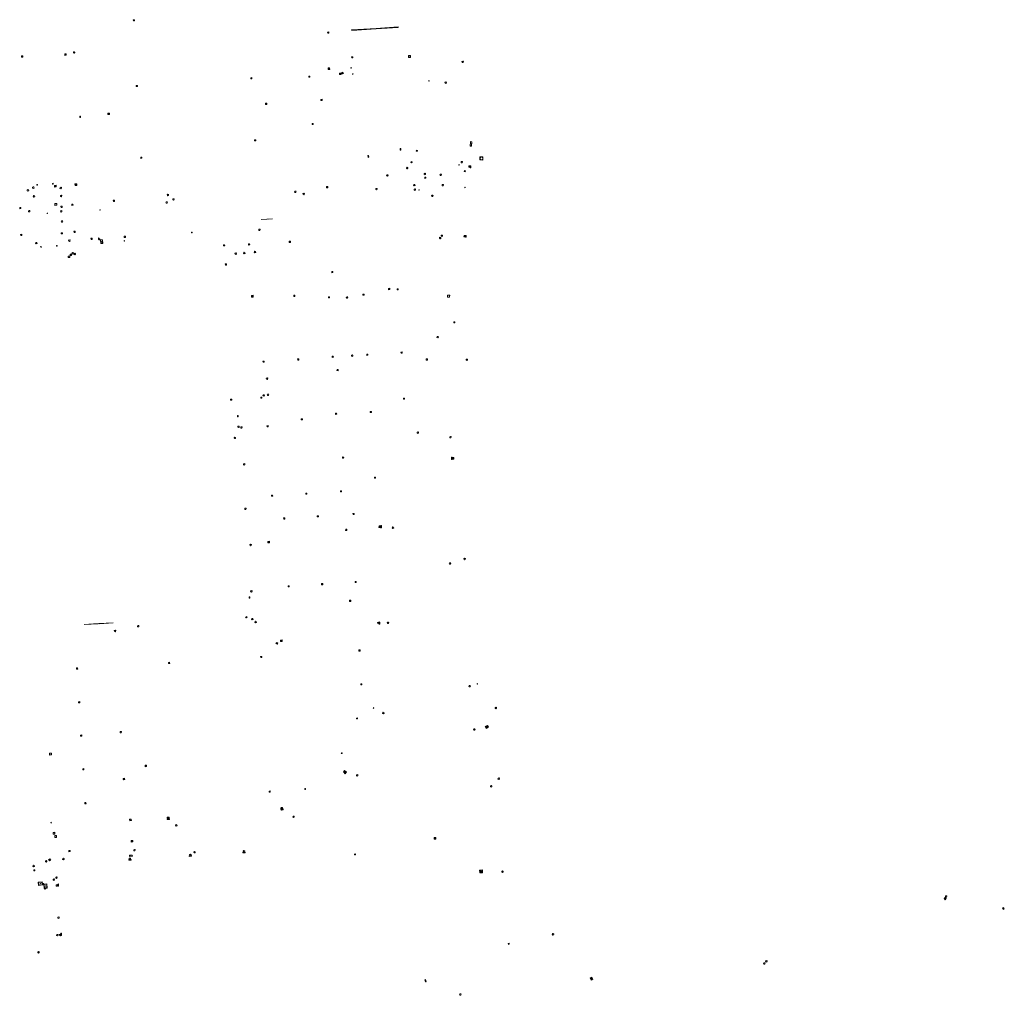
# Model space of a CAD drawing. Units: metres. Extents: x 1897815 to 1919728, y 4204939 to 4229361.
# Drawn here: x 1915129 to 1915556, y 4220606 to 4221029 of the extents above; entities that cross this region are included whole.
import ezdxf

# ---------------------------------------------------------------- set-up
doc = ezdxf.new("R2010")
doc.units = ezdxf.units.M
doc.header["$MEASUREMENT"] = 0
doc.layers.add('SOL_AFFL', color=6, linetype='Continuous', lineweight=0, true_color=0xff00ff)
doc.layers.get('0').off()

# ---------------------------------------------------------------- blocks, each defined once
blk = doc.blocks.new('AFF018_6')
at = {"color": 0, "linetype": 'ByBlock', "lineweight": -2, "flags": 128}
blk.add_lwpolyline([(0.205486, 0.254479), (0.258586, 0.307579), (0.302586, 0.263579), (0.249963, 0.210956)], dxfattribs=at)
at = {"color": 0, "linetype": 'ByBlock', "lineweight": -2}
blk.add_arc((0, 0), 0.327084, 51.079897, 40.162643, dxfattribs=at)
blk = doc.blocks.new('AFF001_7')
at = {"color": 0, "linetype": 'ByBlock', "lineweight": -2, "flags": 128}
blk.add_lwpolyline([(0, 1), (1, 1), (1, 0), (0, 0), (0, 1)], close=True, dxfattribs=at)
at = {"color": 0, "linetype": 'ByBlock', "lineweight": -2}
blk.add_circle((0.5, 0.5), 0.47, dxfattribs=at)
blk = doc.blocks.new('AFF003_6')
at = {"color": 0, "linetype": 'ByBlock', "lineweight": -2, "flags": 128}
for points in [[(0.101, 0.001), (0.071, 0.071), (0.001, 0.101), (-0.069, 0.071), (-0.099, 0.001), (-0.069, -0.069), (0.001, -0.099), (0.071, -0.069), (0.101, 0.001)], [(-0.083, -0.166), (0.084, 0.167)]]:
    blk.add_lwpolyline(points, dxfattribs=at)
blk = doc.blocks.new('AFF002_7')
at = {"color": 0, "linetype": 'ByBlock', "lineweight": -2, "flags": 128}
for points in [[(0, 0), (1, 0), (1, 1), (0, 1), (0, 0)], [(0.079, 0.079), (0.921, 0.079), (0.921, 0.921), (0.079, 0.921), (0.079, 0.079)]]:
    blk.add_lwpolyline(points, dxfattribs=at)
at = {"color": 0, "linetype": 'ByBlock', "lineweight": -2}
blk.add_point((0.5, 0.5), dxfattribs=at)
blk = doc.blocks.new('AFF014_6')
at = {"color": 0, "linetype": 'ByBlock', "lineweight": -2, "flags": 128}
for points in [[(0, 0), (0.4, 0), (0.4, 0.4), (0, 0.4), (0, 0)], [(0.08, 0.08), (0.08, 0.32)], [(0.16, 0.08), (0.16, 0.32)], [(0.24, 0.08), (0.24, 0.32)], [(0.32, 0.08), (0.32, 0.32)]]:
    blk.add_lwpolyline(points, dxfattribs=at)
blk = doc.blocks.new('AFF016_6')
at = {"color": 0, "linetype": 'ByBlock', "lineweight": -2, "flags": 128}
for points in [[(0, 0), (1.3, 0), (1.3, 0.65), (0, 0.65), (0, 0)], [(0.65, 0), (0.65, 0.65)], [(1.1, 0.45), (1.157, 0.45)], [(1.1, 0.2), (1.157, 0.2)]]:
    blk.add_lwpolyline(points, dxfattribs=at)
blk = doc.blocks.new('AFF028_4')
at = {"color": 0, "linetype": 'ByBlock', "lineweight": -2}
for centre, radius in [((0.0005, 0), 0.298868), ((-0.201327, -0.00675), 0.085), ((0.201883, -0.00675), 0.085), ((0.0005, -0.148421), 0.143793)]:
    blk.add_circle(centre, radius, dxfattribs=at)
blk = doc.blocks.new('AFF121_6')
at = {"color": 0, "linetype": 'ByBlock', "lineweight": -2, "flags": 128}
for points in [[(0, 0.25), (0.19, 0.25), (0.19, 0), (0, 0), (0, 0.25)], [(0, 0), (0.095, 0.25), (0.19, 0)]]:
    blk.add_lwpolyline(points, dxfattribs=at)
blk = doc.blocks.new('AFF025_2')
at = {"color": 0, "linetype": 'ByBlock', "lineweight": -2, "flags": 128}
for points in [[(0, 0), (1, 0), (1, 0.3), (0, 0.3), (0, 0)], [(0.1, 0.3), (0.1, 1.1), (0.9, 1.1), (0.9, 0.3)], [(0.9, 0.7), (0.885, 0.8), (0.845, 0.9), (0.78, 0.98), (0.7, 1.045), (0.6, 1.085), (0.5, 1.1), (0.4, 1.085), (0.3, 1.045), (0.22, 0.98), (0.155, 0.9), (0.115, 0.8), (0.1, 0.7), (0.115, 0.6), (0.155, 0.5), (0.22, 0.42), (0.3, 0.355), (0.4, 0.315), (0.5, 0.3), (0.6, 0.315), (0.7, 0.355), (0.78, 0.42), (0.845, 0.5), (0.885, 0.6), (0.9, 0.7)], [(0.195, 0), (0.195, 0.04), (0.805, 0.04), (0.805, 0)]]:
    blk.add_lwpolyline(points, dxfattribs=at)
at = {"color": 0, "linetype": 'ByBlock', "lineweight": -2}
blk.add_point((0.5, 0.7), dxfattribs=at)
blk = doc.blocks.new('AFF017_4')
at = {"color": 0, "linetype": 'ByBlock', "lineweight": -2, "flags": 128}
for points in [[(0, 0), (1, 0), (1, 0.295), (0, 0.295), (0, 0)], [(0.197, 0), (0.197, 0.039), (0.803, 0.039), (0.803, 0)]]:
    blk.add_lwpolyline(points, dxfattribs=at)
blk = doc.blocks.new('AFF024_3')
at = {"color": 0, "linetype": 'ByBlock', "lineweight": -2, "flags": 128}
for points in [[(0, 0), (1, 0), (1, 0.65), (0, 0.65), (0, 0)], [(0.787, 0.437), (0.748, 0.437)], [(0.787, 0.197), (0.748, 0.197)]]:
    blk.add_lwpolyline(points, dxfattribs=at)
blk = doc.blocks.new('AFF014')
at = {"flags": 128}
for points in [[(0, 0), (0.4, 0), (0.4, 0.4), (0, 0.4), (0, 0)], [(0.08, 0.08), (0.08, 0.32)], [(0.16, 0.08), (0.16, 0.32)], [(0.24, 0.08), (0.24, 0.32)], [(0.32, 0.08), (0.32, 0.32)]]:
    blk.add_lwpolyline(points, dxfattribs=at)

msp = doc.modelspace()

# ---------------------------------------------------------------- block references
at = {"layer": 'SOL_AFFL'}
for name, p, xscale, yscale, rotation in [('AFF014_6', (1915178.877668, 4221028.405856), 1.249834, 1.249834, 93.655598), ('AFF001_7', (1915262.628594, 4221023.037799), 0.499933, 0.499933, 4.843876), ('AFF014_6', (1915272.99683, 4221024.279847), 26.488602, 0.499933, 3.628651), ('AFF014_6', (1915283.570754, 4221024.95041), 23.937761, 0.499933, 3.821865), ('AFF028_4', (1915152.687494, 4221014.693873), 0.999342, 0.999342, 359.570001), ('AFF001_7', (1915130.4187, 4221013.211175), 0.499933, 0.499933, 183.617351), ('AFF001_7', (1915149.203328, 4221014.090088), 0.59992, 0.59992, 183.749598), ('AFF002_7', (1915272.970639, 4221012.796247), 0.499933, 0.499933, 277.652915), ('AFF001_7', (1915297.666399, 4221013.375824), 0.799894, 0.799894, 270.723487), ('AFF018_6', (1915321.129179, 4221010.610007), 0.999867, 0.999867, 359.570001), ('AFF002_7', (1915262.790364, 4221007.288236), 0.699907, 0.699907, 4.469056), ('AFF002_7', (1915269.211374, 4221006.180158), 0.875883, 0.699907, 198.211792), ('AFF121_6', (1915272.711187, 4221008.202676), 0.999867, 0.999867, 235.71467), ('AFF014_6', (1915229.788869, 4221003.297358), 1.249834, 1.249834, 93.599645), ('AFF014_6', (1915254.924422, 4221003.988623), 1.249834, 1.249834, 93.880065), ('AFF002_7', (1915268.248152, 4221005.737434), 0.59992, 0.59992, 185.736867), ('AFF003_6', (1915273.468488, 4221005.322294), 0.999078, 0.999078, 359.570001), ('AFF003_6', (1915306.509019, 4221002.390605), 0.999078, 0.999078, 359.570001), ('AFF018_6', (1915313.762596, 4221001.63624), 0.999867, 0.999867, 359.570001), ('AFF014_6', (1915180.153704, 4220999.917266), 1.249834, 1.249834, 93.655598), ('AFF001_7', (1915260.189073, 4220993.890166), 0.499933, 0.499933, 94.032042), ('AFF001_7', (1915235.653813, 4220992.713447), 0.59992, 0.59992, 273.931629), ('AFF014_6', (1915155.218142, 4220987.103772), 1.4998, 0.7499, 271.049598), ('AFF001_7', (1915167.342635, 4220988.404631), 0.649914, 0.649914, 273.613751), ('AFF014_6', (1915256.34719, 4220983.460096), 1.249834, 1.249834, 93.605217), ('AFF014_6', (1915231.438643, 4220976.377798), 1.249834, 1.249834, 93.75714), ('AFF014_6', (1915294.294411, 4220972.295442), 1.873766, 0.7499, 90.909059), ('AFF002_7', (1915300.880947, 4220971.926043), 0.492934, 0.492934, 341.869573), ('AFF016_6', (1915324.41965, 4220976.07893), 1.541333, 0.999867, 265.851006), ('AFF014_6', (1915182.107079, 4220968.818865), 1.249834, 1.249834, 93.770531), ('AFF014_6', (1915280.018549, 4220969.982836), 1.873766, 0.7499, 277.120054), ('AFF001_7', (1915328.579671, 4220969.478398), 1.311825, 1.311825, 266.075362), ('AFF028_4', (1915297.076473, 4220964.615365), 0.999342, 0.999342, 359.570001), ('AFF001_7', (1915299.032669, 4220966.800453), 0.487935, 0.487935, 61.428401), ('AFF003_6', (1915319.464272, 4220965.967184), 0.999078, 0.999078, 359.570001), ('AFF018_6', (1915320.723001, 4220967.147613), 0.999867, 0.999867, 359.570001), ('AFF002_7', (1915322.304902, 4220963.42613), 0.460939, 0.460939, 167.041192), ('AFF001_7', (1915323.7808, 4220965.564827), 0.59992, 0.59992, 265.707017), ('AFF014_6', (1915324.634058, 4220964.678516), 2.16113, 0.647552, 85.710079), ('AFF018_6', (1915288.483242, 4220961.400202), 0.999867, 0.999867, 359.570001), ('AFF018_6', (1915304.706181, 4220962.01837), 0.999867, 0.999867, 359.570001), ('AFF001_7', (1915305.182295, 4220960.17499), 0.499933, 0.499933, 94.815509), ('AFF018_6', (1915311.592744, 4220961.656719), 0.999867, 0.999867, 359.570001), ('AFF018_6', (1915132.650872, 4220954.910533), 1.07678, 1.07678, 359.570001), ('AFF018_6', (1915134.979652, 4220956.112928), 1.07678, 1.07678, 359.570001), ('AFF002_7', (1915136.557804, 4220957.220966), 0.29996, 0.29996, 3.494548), ('AFF002_7', (1915143.391372, 4220957.658629), 0.29996, 0.29996, 3.504026), ('AFF002_7', (1915144.200643, 4220956.373689), 0.712905, 0.712905, 3.663634), ('AFF018_6', (1915146.906904, 4220955.913425), 1.07678, 1.07678, 359.570001), ('AFF002_7', (1915153.104161, 4220956.966799), 0.799894, 0.799894, 3.561326), ('AFF001_7', (1915262.609737, 4220956.57491), 0.499933, 0.499933, 183.598265), ('AFF018_6', (1915283.739202, 4220955.466432), 0.999867, 0.999867, 359.570001), ('AFF018_6', (1915300.130594, 4220957.213218), 0.999867, 0.999867, 359.570001), ('AFF018_6', (1915300.365546, 4220955.211664), 0.999867, 0.999867, 359.570001), ('AFF003_6', (1915302.144584, 4220955.108322), 0.999078, 0.999078, 359.570001), ('AFF018_6', (1915312.479129, 4220957.190534), 0.999867, 0.999867, 359.570001), ('AFF003_6', (1915322.130443, 4220956.1682), 0.999078, 0.999078, 359.570001), ('AFF018_6', (1915135.301157, 4220952.320912), 0.999867, 0.999867, 359.570001), ('AFF018_6', (1915147.071361, 4220952.512547), 0.999867, 0.999867, 359.570001), ('AFF001_7', (1915169.711125, 4220950.132866), 0.499933, 0.499933, 3.77909), ('AFF018_6', (1915193.34968, 4220952.935146), 0.999867, 0.999867, 359.570001), ('AFF018_6', (1915195.764806, 4220950.987222), 0.999867, 0.999867, 359.570001), ('AFF018_6', (1915248.564214, 4220954.31057), 0.999867, 0.999867, 359.570001), ('AFF018_6', (1915252.216871, 4220953.383251), 0.999867, 0.999867, 359.570001), ('AFF018_6', (1915307.914666, 4220952.535282), 0.999867, 0.999867, 359.570001), ('AFF014_6', (1915129.142802, 4220946.991695), 1.249834, 1.249834, 3.624415), ('AFF018_6', (1915133.223159, 4220945.897183), 0.999867, 0.999867, 359.570001), ('AFF001_7', (1915144.412876, 4220948.413931), 0.799894, 0.799894, 3.796267), ('AFF018_6', (1915147.245984, 4220947.80173), 0.999867, 0.999867, 359.570001), ('AFF014_6', (1915151.732237, 4220948.430991), 1.249834, 1.249834, 3.796267), ('AFF003_6', (1915163.944136, 4220946.456538), 0.999078, 0.999078, 359.570001), ('AFF018_6', (1915192.825298, 4220949.679423), 0.999867, 0.999867, 359.570001), ('AFF003_6', (1915141.089309, 4220944.961239), 0.999078, 0.999078, 359.570001), ('AFF018_6', (1915147.101447, 4220945.863019), 0.999867, 0.999867, 359.570001), ('AFF014_6', (1915238.707769, 4220942.655773), 12.427481, 0.299173, 183.491401), ('AFF018_6', (1915147.448219, 4220941.440879), 0.999867, 0.999867, 359.570001), ('AFF018_6', (1915233.022136, 4220937.828955), 0.999867, 0.999867, 359.570001), ('AFF014_6', (1915129.546453, 4220935.359885), 1.249834, 1.249834, 3.723854), ('AFF001_7', (1915147.590759, 4220936.585319), 0.499933, 0.499933, 183.636365), ('AFF018_6', (1915150.635564, 4220933.137826), 0.999867, 0.999867, 359.570001), ('AFF014_6', (1915153.14502, 4220937.230562), 1.249834, 1.249834, 183.261876), ('AFF002_7', (1915160.487878, 4220933.58383), 0.649914, 0.44994, 92.941267), ('AFF028_4', (1915163.568507, 4220933.710694), 0.999342, 0.999342, 359.570001), ('AFF003_6', (1915163.382065, 4220934.182044), 0.999078, 0.999078, 359.570001), ('AFF002_7', (1915164.116843, 4220933.496601), 1.649781, 0.909879, 273.354831), ('AFF018_6', (1915174.675423, 4220934.787214), 0.999867, 0.999867, 359.570001), ('AFF002_7', (1915203.627873, 4220936.450728), 0.279963, 0.319957, 3.437967), ('AFF001_7', (1915311.015323, 4220934.013951), 0.60492, 0.60492, 351.975356), ('AFF018_6', (1915312.054462, 4220935.246022), 0.999867, 0.999867, 359.570001), ('AFF001_7', (1915321.697476, 4220935.382629), 0.59992, 0.59992, 266.447509), ('AFF014_6', (1915322.348438, 4220935.386743), 1.749767, 0.763678, 265.949442), ('AFF018_6', (1915136.299019, 4220932.065546), 0.999867, 0.999867, 359.570001), ('AFF002_7', (1915138.486791, 4220930.600279), 0.29996, 0.29996, 183.636692), ('AFF002_7', (1915145.3802, 4220931.017495), 0.29996, 0.29996, 183.732784), ('AFF003_6', (1915174.442252, 4220933.029149), 0.999078, 0.999078, 359.570001), ('AFF001_7', (1915217.426876, 4220931.314693), 0.499933, 0.499933, 273.883567), ('AFF014_6', (1915228.803357, 4220931.271308), 1.302976, 1.302976, 93.968706), ('AFF014_6', (1915245.903735, 4220932.892785), 1.275421, 1.275421, 271.815742), ('AFF001_7', (1915150.795704, 4220926.497321), 0.699907, 0.699907, 183.394381), ('AFF001_7', (1915151.600954, 4220927.341188), 0.59992, 0.59992, 183.394748), ('AFF018_6', (1915152.094051, 4220927.627457), 0.999867, 0.999867, 359.570001), ('AFF018_6', (1915152.99158, 4220927.310754), 0.999867, 0.999867, 359.570001), ('AFF018_6', (1915222.745665, 4220927.497172), 0.999867, 0.999867, 359.570001), ('AFF018_6', (1915226.437246, 4220927.759436), 0.999867, 0.999867, 359.570001), ('AFF018_6', (1915231.099872, 4220928.174395), 0.999867, 0.999867, 359.570001), ('AFF001_7', (1915218.731719, 4220923.051766), 0.499933, 0.499933, 183.568917), ('AFF001_7', (1915264.3229, 4220919.715916), 0.499933, 0.499933, 276.845006), ('AFF002_7', (1915288.96114, 4220911.831812), 0.623917, 0.623917, 6.011601), ('AFF014_6', (1915292.680315, 4220911.773903), 1.224247, 1.224247, 0.73914), ('AFF014_6', (1915230.303311, 4220909.436339), 1.887544, 1.887544, 183.683712), ('AFF014_6', (1915248.38471, 4220909.475619), 1.249834, 1.249834, 180.715765), ('AFF014_6', (1915263.401394, 4220908.843973), 1.226215, 1.226215, 183.073531), ('AFF018_6', (1915270.997693, 4220908.456997), 0.999867, 0.999867, 359.570001), ('AFF014_6', (1915277.874315, 4220909.435279), 1.249834, 1.249834, 1.860612), ('AFF001_7', (1915315.443906, 4220908.573379), 0.920878, 0.920878, 86.459159), ('AFF001_7', (1915317.726089, 4220897.438417), 0.499933, 0.499933, 85.703529), ('AFF018_6', (1915310.294899, 4220891.313836), 0.999867, 0.999867, 359.570001), ('AFF014_6', (1915264.573672, 4220882.517934), 1.255738, 1.255738, 5.280595), ('AFF018_6', (1915273.208284, 4220883.253047), 0.999867, 0.999867, 359.570001), ('AFF014_6', (1915279.558837, 4220883.415364), 1.251802, 1.251802, 3.003631), ('AFF014_6', (1915294.394326, 4220884.353913), 1.279357, 1.279357, 4.054606), ('AFF014_6', (1915234.590868, 4220880.393203), 1.234088, 1.234088, 6.551059), ('AFF014_6', (1915249.586632, 4220881.370545), 1.200628, 1.200628, 1.955945), ('AFF018_6', (1915305.562637, 4220881.620372), 0.999867, 0.999867, 359.570001), ('AFF018_6', (1915322.869923, 4220881.500479), 0.999867, 0.999867, 359.570001), ('AFF018_6', (1915236.327678, 4220873.330907), 0.999867, 0.999867, 359.570001), ('AFF001_7', (1915266.634164, 4220877.283017), 0.499933, 0.499933, 267.025195), ('AFF001_7', (1915233.586117, 4220864.824377), 0.484935, 0.484935, 2.700706), ('AFF018_6', (1915234.883124, 4220866.042514), 0.999867, 0.999867, 359.570001), ('AFF018_6', (1915236.71493, 4220866.308737), 0.999867, 0.999867, 359.570001), ('AFF001_7', (1915221.007834, 4220864.477823), 0.499933, 0.499933, 183.548073), ('AFF014_6', (1915295.424509, 4220864.408272), 1.200628, 1.200628, 1.955945), ('AFF014_6', (1915223.470249, 4220857.373086), 1.4998, 0.7499, 273.897745), ('AFF014_6', (1915266.01829, 4220857.839679), 1.200628, 1.200628, 1.955945), ('AFF014_6', (1915281.072393, 4220858.596606), 1.200628, 1.200628, 1.955945), ('AFF018_6', (1915223.942218, 4220852.44606), 0.999867, 0.999867, 359.570001), ('AFF018_6', (1915225.209762, 4220852.136579), 0.999867, 0.999867, 359.570001), ('AFF014_6', (1915236.300977, 4220852.453297), 1.200628, 1.200628, 1.955945), ('AFF014_6', (1915251.171995, 4220855.461362), 1.200628, 1.200628, 1.955945), ('AFF018_6', (1915301.664905, 4220849.892955), 0.999867, 0.999867, 359.570001), ('AFF018_6', (1915315.81859, 4220847.916927), 0.999867, 0.999867, 359.570001), ('AFF028_4', (1915222.413005, 4220847.600046), 0.999342, 0.999342, 359.570001), ('AFF018_6', (1915226.419862, 4220836.179169), 0.999867, 0.999867, 359.570001), ('AFF001_7', (1915269.049333, 4220839.368865), 0.499933, 0.499933, 265.579087), ('AFF025_2', (1915316.219539, 4220839.255825), 0.999867, 0.999867, 270.098517), ('AFF014_6', (1915282.878358, 4220830.106038), 1.200628, 1.200628, 1.955945), ('AFF014_6', (1915238.274607, 4220822.321642), 1.200628, 1.200628, 1.955945), ('AFF014_6', (1915253.120019, 4220823.250118), 1.200628, 1.200628, 1.955945), ('AFF014_6', (1915268.095861, 4220824.237608), 1.200628, 1.200628, 1.955945), ('AFF018_6', (1915226.94508, 4220816.897249), 0.999867, 0.999867, 359.570001), ('AFF014_6', (1915273.581652, 4220814.427461), 1.200628, 1.200628, 1.955945), ('AFF014_6', (1915243.519987, 4220812.453306), 1.200628, 1.200628, 1.955945), ('AFF014_6', (1915258.095743, 4220813.423801), 1.200628, 1.200628, 1.955945), ('AFF001_7', (1915270.394434, 4220808.092048), 0.570924, 0.570924, 266.557215), ('AFF025_2', (1915285.930538, 4220808.589385), 0.999867, 0.999867, 87.956942), ('AFF018_6', (1915290.876761, 4220808.688249), 0.999867, 0.999867, 359.570001), ('AFF018_6', (1915229.197263, 4220801.231987), 0.999867, 0.999867, 359.570001), ('AFF001_7', (1915236.703258, 4220802.135553), 0.649914, 0.649914, 3.655459), ('AFF018_6', (1915315.597874, 4220793.194321), 0.999867, 0.999867, 359.570001), ('AFF018_6', (1915321.942012, 4220795.166496), 0.999867, 0.999867, 359.570001), ('AFF014_6', (1915259.974641, 4220783.992785), 1.200628, 1.200628, 1.955945), ('AFF014_6', (1915274.479883, 4220784.893816), 1.200628, 1.200628, 1.955945), ('AFF018_6', (1915229.526209, 4220781.111627), 0.999867, 0.999867, 359.570001), ('AFF014_6', (1915245.419032, 4220783.042136), 1.200628, 1.200628, 1.955945), ('AFF014_6', (1915228.4984, 4220778.724592), 1.4998, 0.7499, 273.897745), ('AFF001_7', (1915272.102628, 4220777.232463), 0.499933, 0.499933, 270.693304), ('AFF014', (1915163.133432, 4220767.157424), 15.273073, 0.298131, 183.314213), ('AFF014', (1915169.624583, 4220767.534663), 15.270742, 0.300626, 183.324185), ('AFF014_6', (1915227.206892, 4220769.579245), 1.4998, 0.7499, 33.659929), ('AFF018_6', (1915229.915935, 4220769.089963), 0.999867, 0.999867, 359.570001), ('AFF018_6', (1915231.366095, 4220767.799213), 0.999867, 0.999867, 359.570001), ('AFF018_6', (1915284.577668, 4220767.419856), 0.999867, 0.999867, 359.570001), ('AFF017_4', (1915285.1532, 4220766.832598), 0.999867, 0.999867, 89.199787), ('AFF018_6', (1915288.707528, 4220767.458854), 0.999867, 0.999867, 359.570001), ('AFF018_6', (1915170.453642, 4220763.956815), 0.999867, 0.999867, 359.570001), ('AFF018_6', (1915180.467938, 4220766.001435), 0.999867, 0.999867, 359.570001), ('AFF001_7', (1915240.185477, 4220758.51399), 0.609919, 0.609919, 324.577981), ('AFF001_7', (1915242.201756, 4220759.378766), 0.649914, 0.649914, 1.989398), ('AFF014_6', (1915276.1076, 4220755.834646), 1.4998, 1.4998, 269.044381), ('AFF014_6', (1915194.089189, 4220750.370835), 1.249834, 1.249834, 183.603412), ('AFF014_6', (1915234.034365, 4220752.950743), 1.249834, 1.249834, 183.603412), ('AFF014_6', (1915153.714908, 4220747.904136), 1.249834, 1.249834, 273.833123), ('AFF014_6', (1915277.020003, 4220740.979355), 0.999867, 0.999867, 269.570748), ('AFF018_6', (1915324.107985, 4220740.03602), 0.999867, 0.999867, 359.570001), ('AFF003_6', (1915327.415032, 4220741.021094), 0.999078, 0.999078, 359.570001), ('AFF014_6', (1915154.625188, 4220733.298835), 1.249834, 1.249834, 273.833123), ('AFF003_6', (1915282.451225, 4220730.559682), 0.999078, 0.999078, 359.570001), ('AFF018_6', (1915286.734323, 4220728.367764), 0.999867, 0.999867, 359.570001), ('AFF018_6', (1915335.465682, 4220730.561764), 0.999867, 0.999867, 359.570001), ('AFF014_6', (1915275.539407, 4220726.224016), 0.999867, 0.999867, 181.417612), ('AFF018_6', (1915172.914149, 4220720.092946), 0.999867, 0.999867, 359.570001), ('AFF018_6', (1915326.126639, 4220721.23284), 0.999867, 0.999867, 359.570001), ('AFF025_2', (1915330.856279, 4220722.583198), 0.999867, 0.999867, 293.130481), ('AFF014_6', (1915155.496599, 4220718.84381), 1.249834, 1.249834, 273.833123), ('AFF001_7', (1915142.83935, 4220711.039632), 0.849887, 0.849887, 183.620576), ('AFF014_6', (1915268.517273, 4220711.186299), 0.999867, -0.999867, 357.719481), ('AFF014_6', (1915156.917097, 4220704.274676), 1.249834, 1.249834, 183.667954), ('AFF014_6', (1915184.082831, 4220705.151683), 1.4998, 1.4998, 93.606084), ('AFF025_2', (1915270.13879, 4220702.085083), 0.999867, 0.999867, 47.265476), ('AFF001_7', (1915174.030065, 4220699.446735), 0.592921, 0.592921, 5.479454), ('AFF018_6', (1915275.392765, 4220701.355724), 0.999867, 0.999867, 359.570001), ('AFF018_6', (1915336.735522, 4220699.915447), 0.999867, 0.999867, 359.570001), ('AFF014_6', (1915237.706079, 4220694.609301), 1.249834, 1.249834, 183.570131), ('AFF014_6', (1915253.032315, 4220695.654155), 0.999867, 0.999867, 181.359373), ('AFF018_6', (1915333.450835, 4220696.580451), 0.999867, 0.999867, 359.570001), ('AFF014_6', (1915157.846698, 4220689.579239), 1.249834, 1.249834, 183.667954), ('AFF025_2', (1915242.396528, 4220686.207976), 0.999867, 0.999867, 14.438673), ('AFF001_7', (1915176.805403, 4220681.677767), 0.711905, 0.711905, 3.598265), ('AFF025_2', (1915193.030291, 4220682.155936), 0.999867, 0.999867, 3.55252), ('AFF018_6', (1915247.810994, 4220683.414629), 0.999867, 0.999867, 359.570001), ('AFF003_6', (1915142.742638, 4220680.833525), 0.999078, 0.999078, 359.570001), ('AFF018_6', (1915196.978267, 4220679.676563), 0.999867, 0.999867, 359.570001), ('AFF001_7', (1915143.615197, 4220675.857497), 0.799894, 0.799894, 3.661312), ('AFF001_7', (1915144.324426, 4220674.432324), 0.799894, 0.799894, 3.661312), ('AFF001_7', (1915177.446178, 4220672.463924), 0.670911, 0.670911, 2.98659), ('AFF001_7', (1915308.696637, 4220674.358581), 0.692908, 0.692908, 274.539742), ('AFF001_7', (1915309.396749, 4220674.383324), 0.699907, 0.699907, 183.973742), ('AFF018_6', (1915178.859458, 4220668.923687), 0.999867, 0.999867, 359.570001), ('AFF001_7', (1915141.622663, 4220664.833609), 0.665911, 0.665911, 302.305226), ('AFF018_6', (1915148.054028, 4220665.105308), 0.999867, 0.999867, 359.570001), ('AFF002_7', (1915150.947728, 4220668.303253), 0.499933, 0.499933, 93.337684), ('AFF017_4', (1915176.406981, 4220664.562552), 0.999867, 0.999867, 3.657173), ('AFF018_6', (1915176.841564, 4220665.179226), 0.999867, 0.999867, 359.570001), ('AFF016_6', (1915177.923773, 4220666.820931), 0.966025, 0.769128, 185.053592), ('AFF017_4', (1915202.586795, 4220666.235876), 0.999867, 0.999867, 3.676623), ('AFF018_6', (1915203.101516, 4220666.871945), 0.999867, 0.999867, 359.570001), ('AFF028_4', (1915204.890083, 4220668.038398), 0.999342, 0.999342, 359.570001), ('AFF017_4', (1915225.855578, 4220667.731067), 0.999867, 0.999867, 3.676623), ('AFF018_6', (1915226.290987, 4220668.457723), 0.999867, 0.999867, 359.570001), ('AFF001_7', (1915274.20891, 4220666.985214), 0.399947, 0.399947, 341.606048), ('AFF018_6', (1915135.142543, 4220662.062538), 0.999867, 0.999867, 359.570001), ('AFF014_6', (1915135.199925, 4220660.382284), 1.123866, 1.123866, 273.116834), ('AFF018_6', (1915140.557056, 4220664.071687), 0.999867, 0.999867, 359.570001), ('AFF001_7', (1915328.429286, 4220660.331942), 1.210839, 1.210839, 272.40879), ('AFF018_6', (1915143.887439, 4220656.175518), 0.999867, 0.999867, 359.570001), ('AFF018_6', (1915145.036851, 4220657.045799), 0.999867, 0.999867, 359.570001), ('AFF018_6', (1915329.065731, 4220659.867214), 0.999867, 0.999867, 359.570001), ('AFF018_6', (1915338.342735, 4220659.597611), 0.999867, 0.999867, 359.570001), ('AFF002_7', (1915139.070444, 4220653.843918), 1.413812, 1.799761, 97.700104), ('AFF003_6', (1915139.414891, 4220654.44127), 0.999078, 0.999078, 359.570001), ('AFF002_7', (1915139.622906, 4220654.179736), 1.795761, 1.299827, 274.360131), ('AFF003_6', (1915140.127064, 4220652.076172), 0.999078, 0.999078, 359.570001), ('AFF018_6', (1915145.188182, 4220653.628022), 0.999867, 0.999867, 359.570001), ('AFF017_4', (1915145.955506, 4220653.282299), 0.999867, 0.999867, 94.49242), ('AFF002_7', (1915530.208784, 4220648.428668), 0.67891, 0.67891, 224.570001), ('AFF018_6', (1915530.631943, 4220648.855447), 0.999867, 0.999867, 359.570001), ('AFF001_7', (1915555.50932, 4220644.057225), 0.59992, 0.59992, 213.857062), ('AFF018_6', (1915145.943365, 4220639.673817), 0.999867, 0.999867, 359.570001), ('AFF018_6', (1915145.446632, 4220632.108338), 0.999867, 0.999867, 359.570001), ('AFF018_6', (1915146.60712, 4220632.189619), 0.999867, 0.999867, 359.570001), ('AFF017_4', (1915147.297072, 4220631.926468), 0.999867, 0.999867, 93.718256), ('AFF018_6', (1915360.246718, 4220632.456049), 0.999867, 0.999867, 359.570001), ('AFF002_7', (1915340.788859, 4220628.472514), 0.407946, 0.407946, 286.672729), ('AFF018_6', (1915137.231443, 4220624.640783), 0.999867, 0.999867, 359.570001), ('AFF018_6', (1915451.812349, 4220619.830097), 0.999867, 0.999867, 359.570001), ('AFF018_6', (1915452.699185, 4220620.753344), 0.999867, 0.999867, 359.570001), ('AFF014_6', (1915376.733271, 4220612.642381), 2.324494, 2.324494, 28.640148), ('AFF024_3', (1915305.239926, 4220611.86408), 0.999867, 0.46166, 104.260573), ('AFF018_6', (1915320.115204, 4220606.380004), 0.999867, 0.999867, 359.570001)]:
    msp.add_blockref(name, p, dxfattribs=dict(at, xscale=xscale, yscale=yscale, rotation=rotation))

doc.saveas('drawing.dxf')
